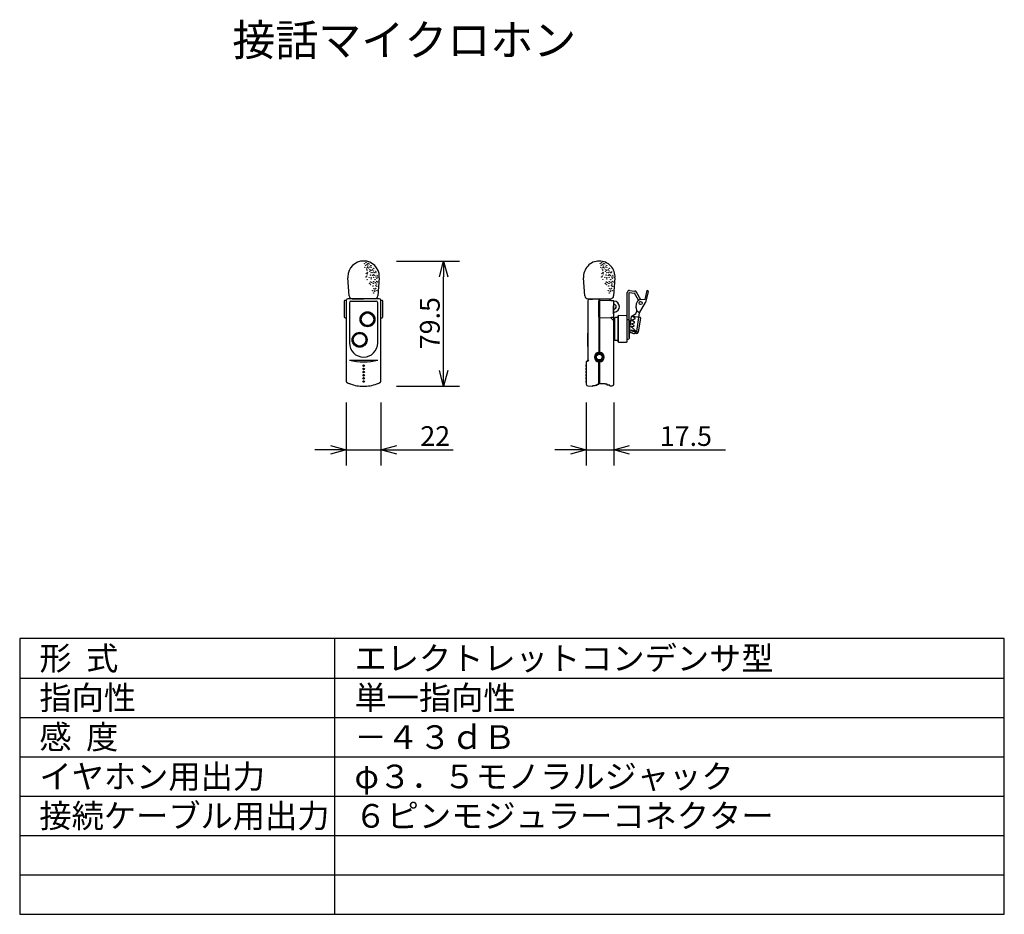
# Model space of a CAD drawing. Extents: x 131 to 256, y 257 to 371.
import ezdxf

# ---------------------------------------------------------------- set-up
doc = ezdxf.new("R2010")
doc.units = 0
doc.linetypes.add('DOT_CENTER', pattern=[2, 1.25, -0.25, 0.25, -0.25])
doc.linetypes.add('PHANTOM', pattern=[2.5, 1.25, -0.25, 0.25, -0.25, 0.25, -0.25])
doc.layers.get('0').update_dxf_attribs({"linetype": 'CONTINUOUS'})
doc.layers.get('DEFPOINTS').update_dxf_attribs({"linetype": 'CONTINUOUS'})
for name, color, linetype in [('GAIKEI', 7, 'CONTINUOUS'), ('MOJI1', 2, 'CONTINUOUS'), ('SUNPO', 3, 'CONTINUOUS'), ('WAKU', 4, 'CONTINUOUS')]:
    doc.layers.add(name, color=color, linetype=linetype)
doc.styles.add('EXPLODED0', font='MONOTXT.shx', dxfattribs={"height": 0.2, "bigfont": 'BIGFONT.shx'})
doc.styles.get("Standard").update_dxf_attribs({"font": 'MONOTXT.shx', "bigfont": 'BIGFONT.shx'})
doc.dimstyles.get("Standard").update_dxf_attribs({"dimscale": 0, "dimtxt": 3, "dimasz": 2, "dimexe": 2, "dimexo": 2, "dimgap": 0.09, "dimtad": 3, "dimzin": 0, "dimblk1": 'OPEN30', "dimblk2": 'OPEN30', "dimsah": 1, "dimcen": 0, "dimazin": 3, "dimtfac": 1, "dimtofl": 0, "dimtmove": 0, "dimatfit": 3})

# ---------------------------------------------------------------- blocks, each defined once
blk = doc.blocks.new('_OPEN30')
at = {"color": 0, "linetype": 'BYBLOCK'}
for p, q in [((-1, 0.268), (0, 0)), ((0, 0), (-1, -0.268)), ((0, 0), (-1, 0))]:
    blk.add_line(p, q, dxfattribs=at)
blk = doc.blocks.new('*D2')
at = {"layer": 'DEFPOINTS', "color": 0}
for p in [(202.93, 324.47), (206.43, 324.47), (206.43, 316.47)]:
    blk.add_point(p, dxfattribs=at)
at = {"layer": 'SUNPO', "color": 0}
for p, q in [((202.93, 322.47), (202.93, 314.47)), ((206.43, 322.47), (206.43, 314.47)), ((200.93, 316.47), (198.93, 316.47)), ((202.93, 316.47), (206.43, 316.47)), ((208.43, 316.47), (220.6, 316.47))]:
    blk.add_line(p, q, dxfattribs=at)
at = {"layer": 'SUNPO', "color": 0, "xscale": 2, "yscale": 2, "zscale": 2}
blk.add_blockref('_OPEN30', (202.93, 316.47), dxfattribs=at)
at = {"layer": 'SUNPO', "color": 0, "xscale": 2, "yscale": 2, "zscale": 2, "rotation": 180}
blk.add_blockref('_OPEN30', (206.43, 316.47), dxfattribs=at)
at = {"layer": 'SUNPO', "color": 0, "style": 'EXPLODED0'}
blk.add_text('17.5', height=2.5, dxfattribs=at).set_placement((212.26, 316.97))
blk = doc.blocks.new('*D3')
at = {"layer": 'DEFPOINTS', "color": 0}
for p in [(176.82, 340.44), (184.82, 340.44), (176.82, 324.54)]:
    blk.add_point(p, dxfattribs=at)
at = {"layer": 'SUNPO', "color": 0}
for p, q in [((178.82, 340.44), (186.82, 340.44)), ((184.82, 326.54), (184.82, 338.44)), ((178.82, 324.54), (186.82, 324.54))]:
    blk.add_line(p, q, dxfattribs=at)
at = {"layer": 'SUNPO', "color": 0, "xscale": 2, "yscale": 2, "zscale": 2}
for p, rotation in [((184.82, 340.44), 90), ((184.82, 324.54), 270)]:
    blk.add_blockref('_OPEN30', p, dxfattribs=dict(at, rotation=rotation))
at = {"layer": 'SUNPO', "color": 0, "style": 'EXPLODED0'}
blk.add_text('79.5', height=2.5, rotation=90, dxfattribs=at).set_placement((184.32, 329.24))
blk = doc.blocks.new('*D1')
at = {"layer": 'DEFPOINTS', "color": 0}
for p in [(172.46, 324.47), (176.86, 324.47), (176.86, 316.47)]:
    blk.add_point(p, dxfattribs=at)
at = {"layer": 'SUNPO', "color": 0}
for p, q in [((172.46, 322.47), (172.46, 314.47)), ((176.86, 322.47), (176.86, 314.47)), ((170.46, 316.47), (168.46, 316.47)), ((172.46, 316.47), (176.86, 316.47)), ((178.86, 316.47), (186.02, 316.47))]:
    blk.add_line(p, q, dxfattribs=at)
at = {"layer": 'SUNPO', "color": 0, "xscale": 2, "yscale": 2, "zscale": 2}
blk.add_blockref('_OPEN30', (172.46, 316.47), dxfattribs=at)
at = {"layer": 'SUNPO', "color": 0, "xscale": 2, "yscale": 2, "zscale": 2, "rotation": 180}
blk.add_blockref('_OPEN30', (176.86, 316.47), dxfattribs=at)
at = {"layer": 'SUNPO', "color": 0, "style": 'EXPLODED0'}
blk.add_text('22', height=2.5, dxfattribs=at).set_placement((181.86, 316.97))

msp = doc.modelspace()

# ---------------------------------------------------------------- linework, layer by layer
at = {"layer": 'GAIKEI', "linetype": 'CONTINUOUS'}
for p, q in [((172.829, 336.014), (172.661, 338.297)), ((176.651, 338.297), (176.483, 336.014)), ((202.751, 336.014), (202.584, 338.297)), ((206.573, 338.297), (206.406, 336.014)), ((208.128, 331.824), (208.128, 336.439)), ((208.388, 330.724), (208.388, 336.439)), ((208.388, 336.439), (209.068, 336.377)), ((208.412, 336.698), (209.091, 336.636)), ((209.574, 335.459), (209.068, 336.377)), ((209.836, 335.524), (209.295, 336.503)), ((210.613, 336.721), (210.351, 335.552)), ((210.787, 336.58), (210.468, 335.157)), ((210.613, 336.721), (210.711, 336.699)), ((172.206, 335.344), (172.206, 333.344)), ((172.432, 335.444), (172.306, 335.444)), ((172.446, 335.441), (172.446, 333.844)), ((172.456, 335.444), (172.456, 325.18)), ((176.656, 335.644), (172.656, 335.644)), ((173.228, 335.644), (174.656, 335.644)), ((176.856, 325.18), (176.856, 335.444)), ((176.866, 333.844), (176.866, 335.441)), ((177.006, 335.444), (176.88, 335.444)), ((177.106, 333.344), (177.106, 335.344)), ((203.128, 335.402), (203.128, 330.444)), ((203.15, 335.644), (204.578, 335.644)), ((203.321, 335.602), (203.528, 335.609)), ((203.528, 335.609), (203.721, 335.616)), ((203.721, 335.616), (204.528, 335.644)), ((204.528, 335.644), (204.528, 330.444)), ((204.528, 335.584), (204.528, 334.684)), ((204.528, 335.584), (204.628, 335.584)), ((204.528, 333.345), (204.528, 335.342)), ((204.578, 335.644), (206.007, 335.644)), ((204.668, 335.444), (204.625, 335.442)), ((204.628, 335.644), (205.835, 335.602)), ((204.628, 335.644), (204.628, 335.442)), ((206.028, 335.396), (204.668, 335.444)), ((204.668, 333.244), (204.668, 335.444)), ((206.132, 335.393), (206.028, 335.396)), ((206.332, 335.386), (206.132, 335.393)), ((206.428, 334.944), (206.428, 335.286)), ((209.45, 335.329), (209.347, 335.158)), ((209.694, 333.875), (210.468, 335.157)), ((210.351, 335.552), (209.771, 335.521)), ((172.446, 333.844), (172.446, 333.246)), ((176.866, 333.246), (176.866, 333.844)), ((206.37, 333.744), (206.37, 334.744)), ((206.37, 334.744), (206.428, 334.744)), ((206.428, 334.344), (206.428, 334.944)), ((206.428, 333.858), (206.428, 334.344)), ((206.428, 333.402), (206.428, 333.85)), ((208.801, 333.497), (209.201, 333.797)), ((209.335, 334.19), (209.25, 334.573)), ((209.34, 331.506), (209.694, 333.875)), ((209.694, 333.875), (209.36, 334.076)), ((172.306, 333.244), (172.432, 333.244)), ((176.88, 333.244), (177.006, 333.244)), ((204.625, 333.245), (204.668, 333.244)), ((204.628, 333.245), (204.628, 330.444)), ((204.668, 333.244), (206.028, 333.291)), ((206.028, 333.291), (206.132, 333.295)), ((206.37, 332.902), (206.087, 333.185)), ((206.132, 333.295), (206.332, 333.302)), ((206.428, 333.744), (206.37, 333.744)), ((206.428, 332.844), (206.428, 333.361)), ((206.428, 333.244), (206.428, 330.404)), ((206.428, 333.224), (206.528, 333.224)), ((206.428, 332.844), (206.428, 332.761)), ((206.428, 332.761), (206.428, 332.844)), ((206.428, 324.8), (206.428, 332.761)), ((206.528, 333.224), (206.528, 330.424)), ((206.528, 333.174), (206.528, 331.824)), ((206.928, 333.274), (206.628, 333.274)), ((206.928, 333.424), (207.028, 333.524)), ((206.928, 333.424), (206.928, 331.824)), ((207.028, 330.124), (207.028, 333.524)), ((208.032, 333.489), (207.028, 333.524)), ((208.268, 332.99), (208.128, 332.99)), ((208.368, 332.89), (208.368, 331.824)), ((208.418, 331.581), (208.691, 333.408)), ((208.716, 332.512), (209.036, 332.6)), ((209.055, 332.67), (208.739, 332.891)), ((208.756, 332.961), (209.109, 333.089)), ((208.759, 333.458), (209.751, 333.31)), ((209.126, 333.159), (208.801, 333.435)), ((209.801, 333.242), (209.529, 331.416)), ((206.528, 331.824), (206.528, 330.474)), ((206.928, 331.824), (206.928, 330.224)), ((208.128, 330.259), (208.128, 331.824)), ((208.368, 331.824), (208.368, 330.624)), ((208.57, 331.613), (208.599, 331.709)), ((208.57, 331.613), (209.213, 331.424)), ((208.586, 331.354), (208.721, 331.334)), ((208.599, 331.709), (209.241, 331.52)), ((208.657, 332.072), (209.241, 331.52)), ((208.677, 332.14), (208.973, 332.187)), ((208.992, 332.256), (208.698, 332.443)), ((208.816, 331.292), (208.884, 331.238)), ((208.983, 331.223), (209.063, 331.255)), ((209.167, 331.267), (209.301, 331.247)), ((209.241, 331.52), (209.328, 331.495)), ((203.128, 330.444), (203.128, 327.885)), ((204.528, 330.444), (204.528, 328.761)), ((204.628, 330.444), (204.628, 328.862)), ((206.528, 330.424), (206.428, 330.424)), ((206.628, 330.374), (206.928, 330.374)), ((207.028, 330.124), (206.928, 330.224)), ((207.028, 330.124), (208.032, 330.159)), ((208.128, 330.524), (208.268, 330.524)), ((208.368, 330.724), (208.388, 330.724)), ((202.958, 327.673), (202.928, 327.644)), ((202.928, 327.644), (202.928, 327.602)), ((202.928, 327.602), (202.928, 324.793)), ((203.099, 327.814), (202.958, 327.673)), ((203.128, 327.844), (203.099, 327.814)), ((203.128, 327.885), (203.128, 327.844)), ((203.128, 327.844), (203.248, 327.844)), ((204.528, 327.726), (204.528, 324.8)), ((204.528, 327.324), (204.528, 327.724)), ((204.628, 327.626), (204.628, 324.844)), ((204.528, 324.855), (204.528, 327.324)), ((203.121, 324.593), (203.748, 324.571)), ((203.748, 324.618), (204.068, 324.618)), ((203.748, 324.571), (203.748, 324.618)), ((204.068, 324.685), (204.328, 324.685)), ((204.068, 324.618), (204.068, 324.685)), ((204.328, 324.8), (204.528, 324.8)), ((204.328, 324.685), (204.328, 324.8)), ((204.628, 324.855), (204.528, 324.855)), ((205.328, 324.844), (204.628, 324.844)), ((205.328, 324.8), (205.328, 324.844)), ((205.588, 324.8), (205.328, 324.8)), ((205.588, 324.685), (205.588, 324.8)), ((205.908, 324.685), (205.588, 324.685)), ((205.908, 324.588), (205.908, 324.685)), ((205.908, 324.588), (206.235, 324.6))]:
    msp.add_line(p, q, dxfattribs=at)
at = {"layer": 'GAIKEI', "color": 1, "linetype": 'CONTINUOUS'}
for p, q in [((172.856, 335.144), (172.856, 330.044)), ((173.056, 335.344), (174.656, 335.344)), ((173.066, 335.344), (174.656, 335.344)), ((174.656, 335.344), (176.246, 335.344)), ((174.656, 335.344), (176.256, 335.344)), ((176.456, 330.044), (176.456, 335.144)), ((203.128, 331.276), (203.097, 331.25)), ((203.089, 331.234), (203.089, 330.444)), ((203.089, 330.444), (203.089, 329.653)), ((203.097, 329.638), (203.128, 329.611)), ((204.578, 328.764), (204.528, 328.764)), ((172.856, 327.844), (176.456, 327.844)), ((204.578, 327.724), (204.528, 327.724))]:
    msp.add_line(p, q, dxfattribs=at)
at = {"layer": 'GAIKEI', "linetype": 'DOT_CENTER'}
msp.add_line((204.528, 325.091), (204.628, 325.091), dxfattribs=at)
at = {"layer": 'GAIKEI', "color": 1, "linetype": 'CONTINUOUS'}
for centre, radius in [((174.779, 340.102), 0.02), ((174.971, 340.234), 0.02), ((175.224, 340.159), 0.02), ((175.363, 340.072), 0.02), ((204.701, 340.102), 0.02), ((204.893, 340.234), 0.02), ((205.146, 340.159), 0.02), ((205.286, 340.072), 0.02), ((174.836, 339.626), 0.02), ((174.9, 339.884), 0.02), ((174.992, 339.45), 0.02), ((175, 338.826), 0.02), ((175.083, 339.969), 0.02), ((175.108, 339.288), 0.02), ((175.133, 339.639), 0.02), ((175.14, 339.015), 0.02), ((175.159, 338.816), 0.02), ((175.199, 339.807), 0.02), ((175.272, 339.553), 0.02), ((175.449, 339.352), 0.02), ((175.459, 339.665), 0.02), ((175.467, 339.153), 0.02), ((175.588, 339.266), 0.02), ((175.599, 339.855), 0.02), ((175.601, 338.982), 0.02), ((175.618, 339.655), 0.02), ((175.796, 339.328), 0.02), ((175.846, 338.979), 0.02), ((175.912, 339.166), 0.02), ((175.937, 339.517), 0.02), ((176.069, 338.955), 0.02), ((176.209, 339.144), 0.02), ((176.227, 338.945), 0.02), ((204.758, 339.626), 0.02), ((204.823, 339.884), 0.02), ((204.915, 339.45), 0.02), ((204.922, 338.826), 0.02), ((205.006, 339.969), 0.02), ((205.03, 339.288), 0.02), ((205.056, 339.639), 0.02), ((205.063, 339.015), 0.02), ((205.081, 338.816), 0.02), ((205.121, 339.807), 0.02), ((205.195, 339.553), 0.02), ((205.371, 339.352), 0.02), ((205.381, 339.665), 0.02), ((205.389, 339.153), 0.02), ((205.51, 339.266), 0.02), ((205.522, 339.855), 0.02), ((205.524, 338.982), 0.02), ((205.54, 339.655), 0.02), ((205.718, 339.328), 0.02), ((205.769, 338.979), 0.02), ((205.834, 339.166), 0.02), ((205.859, 339.517), 0.02), ((205.991, 338.955), 0.02), ((206.132, 339.144), 0.02), ((206.15, 338.945), 0.02), ((174.962, 338.411), 0.02), ((175.083, 338.524), 0.02), ((175.11, 338.063), 0.02), ((175.366, 338.384), 0.02), ((175.426, 337.603), 0.02), ((175.531, 338.649), 0.02), ((175.566, 337.793), 0.02), ((175.614, 338.341), 0.02), ((175.632, 338.141), 0.02), ((175.705, 337.706), 0.02), ((175.816, 338.623), 0.02), ((175.883, 337.624), 0.02), ((175.897, 338.355), 0.02), ((175.922, 338.707), 0.02), ((175.947, 337.81), 0.02), ((176.061, 338.62), 0.02), ((176.112, 338.075), 0.02), ((176.155, 337.685), 0.02), ((176.241, 338.424), 0.02), ((176.27, 337.523), 0.02), ((176.295, 337.875), 0.02), ((176.356, 338.262), 0.02), ((176.381, 338.613), 0.02), ((176.4, 338.414), 0.02), ((176.435, 337.788), 0.02), ((204.884, 338.411), 0.02), ((205.005, 338.524), 0.02), ((205.032, 338.063), 0.02), ((205.289, 338.384), 0.02), ((205.348, 337.603), 0.02), ((205.453, 338.649), 0.02), ((205.489, 337.793), 0.02), ((205.536, 338.341), 0.02), ((205.554, 338.141), 0.02), ((205.628, 337.706), 0.02), ((205.739, 338.623), 0.02), ((205.805, 337.624), 0.02), ((205.82, 338.355), 0.02), ((205.845, 338.707), 0.02), ((205.87, 337.81), 0.02), ((205.984, 338.62), 0.02), ((206.034, 338.075), 0.02), ((206.077, 337.685), 0.02), ((206.163, 338.424), 0.02), ((206.193, 337.523), 0.02), ((206.218, 337.875), 0.02), ((206.279, 338.262), 0.02), ((206.304, 338.613), 0.02), ((206.322, 338.414), 0.02), ((206.357, 337.788), 0.02), ((175.541, 337.441), 0.02), ((175.81, 336.687), 0.02), ((175.857, 337.272), 0.02), ((175.932, 336.392), 0.02), ((175.974, 336.952), 0.02), ((176.072, 336.582), 0.02), ((176.121, 336.752), 0.02), ((176.179, 336.977), 0.02), ((176.204, 337.329), 0.02), ((176.344, 337.242), 0.02), ((176.349, 336.699), 0.02), ((205.463, 337.441), 0.02), ((205.732, 336.687), 0.02), ((205.78, 337.272), 0.02), ((205.854, 336.392), 0.02), ((205.897, 336.952), 0.02), ((205.995, 336.582), 0.02), ((206.043, 336.752), 0.02), ((206.102, 336.977), 0.02), ((206.127, 337.329), 0.02), ((206.266, 337.242), 0.02), ((206.271, 336.699), 0.02), ((175.156, 333.044), 0.95), ((175.156, 333.044), 0.85), ((175.156, 333.044), 0.85), ((175.156, 333.044), 0.8), ((174.156, 330.444), 0.95), ((174.156, 330.444), 0.85), ((174.156, 330.444), 0.85), ((174.156, 330.444), 0.8), ((204.578, 328.244), 0.5), ((204.578, 328.244), 0.36), ((174.656, 327.144), 0.1), ((174.656, 326.744), 0.1), ((174.656, 326.344), 0.1), ((174.656, 325.944), 0.1), ((174.656, 325.544), 0.1), ((174.656, 325.144), 0.1)]:
    msp.add_circle(centre, radius, dxfattribs=at)
at = {"layer": 'GAIKEI', "linetype": 'CONTINUOUS'}
msp.add_circle((209.828, 335.124), 0.2, dxfattribs=at)
at = {"layer": 'GAIKEI', "color": 1, "linetype": 'PHANTOM'}
msp.add_circle((175.156, 333.044), 0.85, dxfattribs=at)
at = {"layer": 'GAIKEI', "linetype": 'CONTINUOUS'}
for centre, radius, start, end in [((174.656, 338.444), 2, 90, 180), ((174.656, 338.444), 2, 0, 90), ((204.578, 338.444), 2, 90, 184.19498), ((204.578, 338.444), 2, 355.80502, 90), ((174.656, 338.444), 2, 180, 184.19498), ((174.656, 338.444), 2, 355.80502, 0), ((208.388, 336.439), 0.26, 84.80557, 180), ((209.068, 336.377), 0.26, 28.91269, 84.80557), ((210.689, 336.601), 0.1, 347.35775, 77.35775), ((172.306, 335.344), 0.1, 90, 180), ((172.432, 335.404), 0.04, 69.64265, 90), ((172.432, 335.404), 0.04, 53.2822, 69.64265), ((172.656, 335.444), 0.2, 90, 180), ((173.228, 336.044), 0.4, 184.19498, 270), ((176.084, 336.044), 0.4, 270, 355.80502), ((176.656, 335.444), 0.2, 0, 90), ((176.88, 335.404), 0.04, 110.35735, 126.7178), ((176.88, 335.404), 0.04, 90, 110.35735), ((177.006, 335.344), 0.1, 0, 90), ((203.15, 336.044), 0.4, 184.19498, 270), ((203.328, 335.402), 0.2, 92, 180), ((204.628, 335.342), 0.1, 92, 180), ((205.828, 335.402), 0.2, 0, 88), ((206.007, 336.044), 0.4, 270, 355.80502), ((206.007, 336.044), 0.4, 270, 355.80502), ((206.328, 335.286), 0.1, 58.66706, 88), ((206.328, 335.286), 0.1, 52.02681, 58.66706), ((206.451, 335.443), 0.1, 232.02681, 268.34832), ((206.328, 335.286), 0.1, 35.27578, 52.02681), ((206.328, 335.286), 0.1, 0, 35.27578), ((206.428, 334.644), 0.7, 277.18076, 88.34832), ((210.032, 334.745), 0.8, 148.88553, 192.41593), ((209.792, 335.122), 0.4, 93, 148.88553), ((206.428, 334.644), 0.3, 270, 90), ((206.528, 333.85), 0.1, 97.18076, 180), ((208.944, 334.104), 0.4, 309.8699, 12.41593), ((172.306, 333.344), 0.1, 180, 270), ((172.432, 333.284), 0.04, 270, 290.35735), ((172.432, 333.284), 0.04, 290.35735, 306.7178), ((176.88, 333.284), 0.04, 233.2822, 249.64265), ((176.88, 333.284), 0.04, 249.64265, 270), ((177.006, 333.344), 0.1, 270, 0), ((204.628, 333.345), 0.1, 180, 268), ((206.228, 333.327), 0.2, 190.14884, 225), ((206.328, 333.402), 0.1, 272, 0), ((206.228, 332.761), 0.2, 0, 45), ((206.228, 333.361), 0.2, 0, 6.88065), ((206.628, 333.174), 0.1, 90, 180), ((208.028, 333.389), 0.1, 0, 88), ((208.268, 332.89), 0.1, 0, 90), ((208.724, 332.473), 0.04, 101.30566, 228.90144), ((208.75, 333.399), 0.06, 81.51102, 171.51102), ((208.765, 332.922), 0.04, 103.25505, 229.24502), ((208.826, 333.466), 0.04, 129.8699, 230.59392), ((209.028, 332.64), 0.04, 281.30566, 49.24502), ((209.1, 333.128), 0.04, 283.25505, 50.59392), ((209.742, 333.251), 0.06, 351.51102, 81.51102), ((208.616, 331.552), 0.2, 171.51102, 261.51102), ((208.685, 332.101), 0.04, 100.79199, 226.64946), ((208.691, 331.136), 0.2, 51.26425, 81.51102), ((208.966, 332.226), 0.04, 280.79199, 48.90144), ((209.137, 331.07), 0.2, 81.51102, 111.75779), ((209.241, 331.52), 0.1, 253.64101, 351.51102), ((209.331, 331.445), 0.2, 261.51102, 351.51102), ((206.628, 330.474), 0.1, 180, 270), ((208.028, 330.259), 0.1, 272, 0), ((208.268, 330.624), 0.1, 270, 0), ((208.946, 331.316), 0.1, 231.26425, 291.75779), ((204.578, 328.244), 0.62, 94.62565, 265.37435), ((204.578, 328.244), 0.62, 0, 85.37435), ((202.747, 328.29), 0.671, 285.66925, 318.34152), ((204.578, 328.244), 0.62, 274.62565, 0), ((172.656, 325.18), 0.2, 180, 245.37568), ((176.656, 325.18), 0.2, 294.62432, 0), ((174.656, 329.544), 5, 245.37568, 248.8998), ((174.656, 329.544), 5, 248.8998, 250.52878), ((174.656, 329.544), 5, 250.52878, 270), ((174.656, 329.544), 5, 270, 289.47122), ((174.656, 329.544), 5, 289.47122, 291.1002), ((174.656, 329.544), 5, 291.1002, 294.62432), ((203.128, 324.793), 0.2, 180, 268), ((206.228, 324.8), 0.2, 272, 0)]:
    msp.add_arc(centre, radius, start, end, dxfattribs=at)
at = {"layer": 'GAIKEI', "color": 1, "linetype": 'CONTINUOUS'}
for centre, radius, start, end in [((173.056, 335.144), 0.2, 90, 180), ((176.256, 335.144), 0.2, 0, 90), ((174.656, 330.044), 1.8, 180, 270), ((174.656, 330.044), 1.8, 270, 0), ((203.109, 331.234), 0.02, 129.80557, 180), ((203.109, 329.653), 0.02, 180, 230.19443), ((204.578, 328.244), 0.52, 95.51773, 264.48227), ((204.578, 328.244), 0.52, 0, 90), ((174.656, 335.844), 8.2, 257.31962, 282.68038), ((204.578, 328.244), 0.52, 270, 0), ((202.982, 327.144), 0.113, 118.07249, 241.92751), ((202.982, 326.744), 0.113, 118.07249, 241.92751), ((202.982, 326.344), 0.113, 118.07249, 241.92751), ((202.982, 325.944), 0.113, 118.07249, 241.92751), ((202.982, 325.544), 0.113, 118.07249, 241.92751), ((202.982, 325.144), 0.113, 118.07249, 241.92751)]:
    msp.add_arc(centre, radius, start, end, dxfattribs=at)
at = {"layer": 'WAKU', "color": 4}
for p, q in [((256, 292.499), (131, 292.499)), ((131, 292.499), (131, 257.499)), ((171, 257.499), (171, 292.499)), ((256, 257.499), (256, 292.499)), ((131, 257.499), (256, 257.499))]:
    msp.add_line(p, q, dxfattribs=at)
at = {"layer": 'WAKU', "color": 1}
for p, q in [((131, 287.499), (256, 287.499)), ((131, 282.499), (256, 282.499)), ((131, 277.499), (256, 277.499)), ((131, 272.499), (256, 272.499)), ((131, 267.499), (256, 267.499)), ((131, 262.499), (256, 262.499))]:
    msp.add_line(p, q, dxfattribs=at)

# ---------------------------------------------------------------- texts
at = {"layer": 'MOJI1'}
for s, height, p in [('接話マイクロホン', 4, (158, 366.499)), ('形  式', 3, (133.5, 288.499)), ('エレクトレットコンデンサ型', 3, (173.5, 288.499)), ('指向性', 3, (133.5, 283.499)), ('単一指向性', 3, (173.5, 283.499)), ('感  度', 3, (133.5, 278.499)), ('－４３ｄＢ', 3, (173.5, 278.499)), ('イヤホン用出力', 3, (133.5, 273.499)), ('φ３．５モノラルジャック', 3, (173.5, 273.499)), ('接続ケーブル用出力', 3, (133.5, 268.499)), ('６ピンモジュラーコネクター', 3, (173.5, 268.499))]:
    msp.add_text(s, height=height, dxfattribs=at).set_placement(p)

# ---------------------------------------------------------------- dimensions: what is measured, and where the dimension line sits
at = {"layer": 'SUNPO'}
for p1, p2, text, picture, middle in [((176.823, 324.544), (176.823, 340.444), '79.5', '*D3', (183.073, 332.494)), ((172.456, 324.472), (176.856, 324.472), '22', '*D1', (183.439, 318.222)), ((202.928, 324.472), (206.428, 324.472), '17.5', '*D2', (215.512, 318.222))]:
    dim = msp.add_aligned_dim(p1=p1, p2=p2, distance=-8, text=text, dimstyle='STANDARD', override={"dimscale": 1, "dimtxt": 2.5, "dimgap": 0.5, "dimtofl": 1, "dimtmove": 0}, dxfattribs=at)
    dim.commit()
    dim.dimension.update_dxf_attribs({"geometry": picture, "text_midpoint": middle})

doc.saveas('drawing.dxf')
